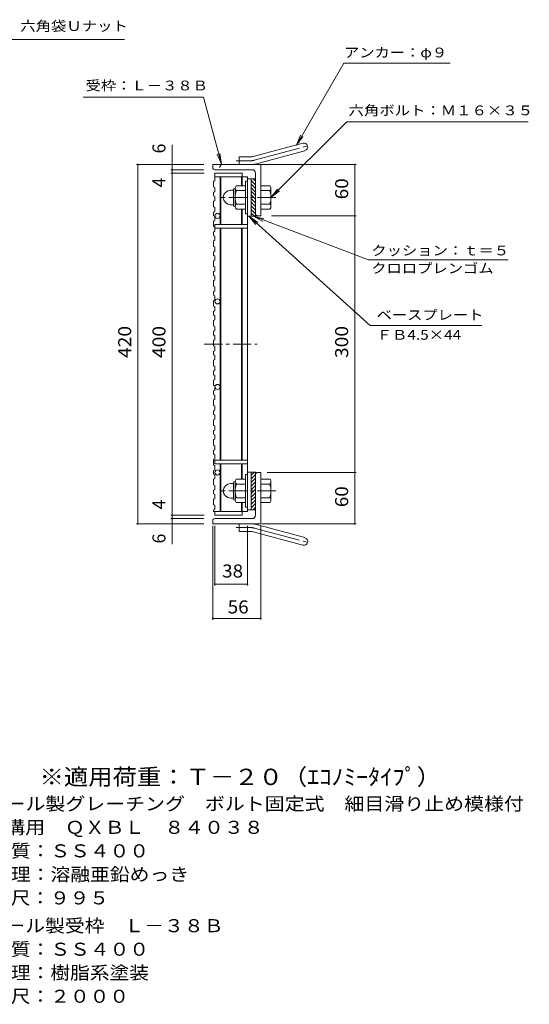
# Model space of a CAD drawing. Units: millimetres. Extents: x -891 to 890, y -665 to 674.
# Drawn here: x 295 to 890, y -539 to 612 of the extents above; entities that cross this region are included whole.
import ezdxf

# ---------------------------------------------------------------- set-up
doc = ezdxf.new("R2010")
doc.units = ezdxf.units.MM
doc.header["$LTSCALE"] = 5
doc.linetypes.add('JWW_CENTER1', pattern=[6.773333, 4.233333, -0.846667, 0.846667, -0.846667])
doc.linetypes.add('JWW_CENTER2', pattern=[13.546667, 11.006667, -0.846667, 0.846667, -0.846667])
for name, color, linetype in [('0-8', 7, 'Continuous'), ('F-4ﾚｲﾔ', 7, 'Continuous'), ('F-5ﾚｲﾔ', 7, 'Continuous'), ('その他', 7, 'Continuous'), ('仕上', 7, 'Continuous'), ('寸法', 7, 'Continuous'), ('躯体', 7, 'Continuous')]:
    doc.layers.add(name, color=color, linetype=linetype)
doc.styles.add('ＭＳ ゴシック', font='txt', dxfattribs={"height": 1})

msp = doc.modelspace()

# ---------------------------------------------------------------- linework, layer by layer
at = {"layer": '0-8', "color": 3, "linetype": 'Continuous', "lineweight": 9}
for p, q in [((523.1, 428.4), (523.1, 423.3)), ((521.6, 422.8), (523.1, 423.3)), ((521.6, 422.8), (521.6, 416.3)), ((521.6, 416.3), (523.1, 415.7)), ((523.1, 415.7), (523.1, 410.6)), ((521.6, 410.1), (523.1, 410.6)), ((521.6, 410.1), (521.6, 405.7)), ((521.6, 405.7), (523.1, 405.2)), ((523.1, 405.2), (523.1, 400.1)), ((521.6, 399.6), (523.1, 400.1)), ((521.6, 399.6), (521.6, 393)), ((521.6, 393), (523.1, 392.5)), ((523.1, 392.5), (523.1, 387.4)), ((521.6, 386.9), (523.1, 387.4)), ((521.6, 386.9), (521.6, 382.5)), ((521.6, 382.5), (523.1, 382)), ((523.1, 382), (523.1, 376.9)), ((521.6, 376.3), (523.1, 376.9)), ((521.6, 376.3), (521.6, 369.8)), ((521.6, 369.8), (523.1, 369.3)), ((523.1, 372.4), (523.1, 369.4)), ((523.1, 369.3), (523.1, 364.2)), ((521.6, 363.7), (523.1, 364.2)), ((521.6, 363.7), (521.6, 359.3)), ((521.6, 359.3), (523.1, 358.7)), ((523.1, 358.7), (523.1, 353.6)), ((521.6, 353.1), (523.1, 353.6)), ((521.6, 353.1), (521.6, 346.6)), ((521.6, 346.6), (523.1, 346.1)), ((523.1, 346.1), (523.1, 340.9)), ((521.6, 340.4), (523.1, 340.9)), ((521.6, 340.4), (521.6, 336)), ((521.6, 336), (523.1, 335.5)), ((523.1, 335.5), (523.1, 330.4)), ((521.6, 329.9), (523.1, 330.4)), ((521.6, 329.9), (521.6, 323.3)), ((521.6, 323.3), (523.1, 322.8)), ((523.1, 322.8), (523.1, 317.7)), ((521.6, 317.2), (523.1, 317.7)), ((521.6, 317.2), (521.6, 312.8)), ((521.6, 312.8), (523.1, 312.3)), ((523.1, 312.3), (523.1, 307.2)), ((521.6, 306.7), (523.1, 307.2)), ((521.6, 306.7), (521.6, 300.1)), ((521.6, 300.1), (523.1, 299.6)), ((523.1, 299.6), (523.1, 294.5)), ((521.6, 294), (523.1, 294.5)), ((521.6, 294), (521.6, 289.6)), ((521.6, 289.6), (523.1, 289.1)), ((523.1, 289.1), (523.1, 284)), ((521.6, 283.4), (523.1, 284)), ((521.6, 283.4), (521.6, 276.9)), ((521.6, 276.9), (523.1, 276.4)), ((523.1, 276.4), (523.1, 271.3)), ((521.6, 270.8), (523.1, 271.3)), ((521.6, 270.8), (521.6, 266.3)), ((521.6, 266.3), (523.1, 265.8)), ((523.1, 265.8), (523.1, 260.7)), ((521.6, 260.2), (523.1, 260.7)), ((521.6, 260.2), (521.6, 253.7)), ((521.6, 253.7), (523.1, 253.2)), ((521.6, 247.5), (523.1, 248)), ((521.6, 247.5), (521.6, 243.1)), ((521.6, 243.1), (523.1, 242.6)), ((523.1, 253.2), (523.1, 248)), ((523.1, 242.6), (523.1, 237.5)), ((521.6, 237), (523.1, 237.5)), ((521.6, 237), (521.6, 230.4)), ((521.6, 230.4), (523.1, 229.9)), ((521.6, 224.3), (523.1, 224.8)), ((521.6, 224.3), (521.6, 219.9)), ((521.6, 219.9), (523.1, 219.4)), ((523.1, 229.9), (523.1, 224.8)), ((523.1, 219.4), (523.1, 214.3)), ((521.6, 213.8), (523.1, 214.3)), ((521.6, 213.8), (521.6, 207.2)), ((521.6, 207.2), (523.1, 206.7)), ((521.6, 201.1), (523.1, 201.6)), ((521.6, 201.1), (521.6, 196.7)), ((521.6, 196.7), (523.1, 196.2)), ((523.1, 206.7), (523.1, 201.6)), ((523.1, 196.2), (523.1, 191)), ((521.6, 190.5), (523.1, 191)), ((521.6, 190.5), (521.6, 184)), ((521.6, 184), (523.1, 183.5)), ((521.6, 177.9), (523.1, 178.4)), ((521.6, 177.9), (521.6, 173.4)), ((521.6, 173.4), (523.1, 172.9)), ((523.1, 183.5), (523.1, 178.4)), ((523.1, 172.9), (523.1, 167.8)), ((521.6, 167.3), (523.1, 167.8)), ((521.6, 167.3), (521.6, 160.8)), ((521.6, 160.8), (523.1, 160.2)), ((521.6, 154.6), (523.1, 155.1)), ((521.6, 154.6), (521.6, 150.2)), ((521.6, 150.2), (523.1, 149.7)), ((523.1, 160.2), (523.1, 155.1)), ((523.1, 149.7), (523.1, 144.6)), ((521.6, 144.1), (523.1, 144.6)), ((521.6, 144.1), (521.6, 137.5)), ((521.6, 137.5), (523.1, 137)), ((521.6, 131.4), (523.1, 131.9)), ((521.6, 131.4), (521.6, 127)), ((521.6, 127), (523.1, 126.5)), ((523.1, 137), (523.1, 131.9)), ((521.6, 120.9), (523.1, 121.4)), ((521.6, 120.9), (521.6, 114.3)), ((523.1, 126.5), (523.1, 121.4)), ((521.6, 114.3), (523.1, 113.8)), ((521.6, 108.2), (523.1, 108.7)), ((521.6, 108.2), (521.6, 103.8)), ((521.6, 103.8), (523.1, 103.3)), ((523.1, 113.8), (523.1, 108.7)), ((521.6, 97.6), (523.1, 98.1)), ((521.6, 97.6), (521.6, 91.1)), ((523.1, 103.3), (523.1, 98.1)), ((521.6, 91.1), (523.1, 90.6)), ((521.6, 84.9), (523.1, 85.5)), ((521.6, 84.9), (521.6, 80.5)), ((523.1, 90.6), (523.1, 85.5)), ((521.6, 80.5), (523.1, 80)), ((521.6, 74.4), (523.1, 74.9)), ((521.6, 74.4), (521.6, 67.9)), ((523.1, 80), (523.1, 74.9)), ((521.6, 67.9), (523.1, 67.3)), ((521.6, 61.7), (523.1, 62.2)), ((521.6, 61.7), (521.6, 57.3)), ((523.1, 67.3), (523.1, 62.2)), ((521.6, 57.3), (523.1, 56.8)), ((521.6, 51.2), (523.1, 51.7)), ((521.6, 51.2), (521.6, 44.6)), ((523.1, 56.8), (523.1, 51.7)), ((521.6, 44.6), (523.1, 44.1)), ((521.6, 38.5), (523.1, 39)), ((521.6, 38.5), (521.6, 36.9)), ((523.1, 44.1), (523.1, 39))]:
    msp.add_line(p, q, dxfattribs=at)
at = {"layer": 'その他', "color": 7, "linetype": 'Continuous', "lineweight": 9}
for p, q in [((473.1, -1.6), (473.1, 465.3)), ((510.1, 442.4), (431.6, 442.4)), ((433.1, 22.4), (433.1, 442.4)), ((577.1, 442.4), (688.1, 442.4)), ((686.6, 382.4), (686.6, 442.4)), ((510.1, 436.4), (471.6, 436.4)), ((510.6, 432.4), (471.6, 432.4)), ((510.6, 432.4), (471.6, 432.4)), ((589.1, 382.4), (688.1, 382.4)), ((686.6, 22.4), (686.6, 382.4)), ((584.1, 82.4), (688.1, 82.4)), ((510.6, 32.4), (471.6, 32.4)), ((510.1, 28.4), (471.6, 28.4)), ((510.1, 22.4), (431.6, 22.4)), ((520.6, 19.9), (520.6, -89.7)), ((523.1, 19.9), (523.1, -49.7)), ((561.1, 19.9), (561.1, -49.7)), ((576.6, 19.9), (576.6, -89.7)), ((577.9, 22.4), (688.1, 22.4)), ((523.1, -48.2), (561.1, -48.2)), ((520.6, -88.2), (576.6, -88.2))]:
    msp.add_line(p, q, dxfattribs=at)
at = {"layer": 'その他', "color": 7, "linetype": 'Continuous', "lineweight": 9, "const_width": 1}
for points in [[(433.6, 442.4, 0.414214), (433.1, 442.9, 0.414214), (432.6, 442.4, 0.414214), (433.1, 441.9, 0.414214)], [(473.6, 442.4, 0.414214), (473.1, 442.9, 0.414214), (472.6, 442.4, 0.414214), (473.1, 441.9, 0.414214)], [(687.1, 442.4, 0.414214), (686.6, 442.9, 0.414214), (686.1, 442.4, 0.414214), (686.6, 441.9, 0.414214)], [(473.6, 436.4, 0.414214), (473.1, 436.9, 0.414214), (472.6, 436.4, 0.414214), (473.1, 435.9, 0.414214)], [(473.6, 432.4, 0.414214), (473.1, 432.9, 0.414214), (472.6, 432.4, 0.414214), (473.1, 431.9, 0.414214)], [(473.6, 432.4, 0.414214), (473.1, 432.9, 0.414214), (472.6, 432.4, 0.414214), (473.1, 431.9, 0.414214)], [(473.6, 432.4, 0.414214), (473.1, 432.9, 0.414214), (472.6, 432.4, 0.414214), (473.1, 431.9, 0.414214)], [(687.1, 382.4, 0.414214), (686.6, 382.9, 0.414214), (686.1, 382.4, 0.414214), (686.6, 381.9, 0.414214)], [(687.1, 82.4, 0.414214), (686.6, 82.9, 0.414214), (686.1, 82.4, 0.414214), (686.6, 81.9, 0.414214)], [(433.6, 22.4, 0.414214), (433.1, 22.9, 0.414214), (432.6, 22.4, 0.414214), (433.1, 21.9, 0.414214)], [(473.6, 32.4, 0.414214), (473.1, 32.9, 0.414214), (472.6, 32.4, 0.414214), (473.1, 31.9, 0.414214)], [(473.6, 32.4, 0.414214), (473.1, 32.9, 0.414214), (472.6, 32.4, 0.414214), (473.1, 31.9, 0.414214)], [(473.6, 28.4, 0.414214), (473.1, 28.9, 0.414214), (472.6, 28.4, 0.414214), (473.1, 27.9, 0.414214)], [(473.6, 22.4, 0.414214), (473.1, 22.9, 0.414214), (472.6, 22.4, 0.414214), (473.1, 21.9, 0.414214)], [(687.1, 22.4, 0.414214), (686.6, 22.9, 0.414214), (686.1, 22.4, 0.414214), (686.6, 21.9, 0.414214)], [(523.6, -48.2, 0.414214), (523.1, -47.7, 0.414214), (522.6, -48.2, 0.414214), (523.1, -48.7, 0.414214)], [(561.6, -48.2, 0.414214), (561.1, -47.7, 0.414214), (560.6, -48.2, 0.414214), (561.1, -48.7, 0.414214)], [(521.1, -88.2, 0.414214), (520.6, -87.7, 0.414214), (520.1, -88.2, 0.414214), (520.6, -88.7, 0.414214)], [(577.1, -88.2, 0.414214), (576.6, -87.7, 0.414214), (576.1, -88.2, 0.414214), (576.6, -88.7, 0.414214)]]:
    msp.add_lwpolyline(points, format="xyb", close=True, dxfattribs=at)
at = {"layer": '仕上', "color": 3, "linetype": 'Continuous', "lineweight": 9}
for p, q in [((523.1, 427.9), (523.1, 432.4)), ((523.1, 432.4), (555.1, 432.4)), ((523.1, 427.9), (561.1, 427.9)), ((529.1, 427.9), (529.1, 372.4)), ((530.1, 427.9), (530.1, 372.4)), ((554.1, 427.9), (554.1, 417.4)), ((555.1, 432.4), (555.1, 427.9)), ((555.1, 427.9), (555.1, 417.4)), ((561.1, 427.9), (561.1, 36.9)), ((565.6, 425.9), (561.1, 425.9)), ((554.1, 390.4), (554.1, 372.4)), ((555.1, 390.4), (555.1, 372.4)), ((565.6, 381.9), (561.1, 381.9)), ((523.1, 372.4), (561.1, 372.4)), ((523.1, 372.4), (523.1, 367.9)), ((523.1, 367.9), (561.1, 367.9)), ((529.1, 367.9), (529.1, 96.9)), ((530.1, 367.9), (530.1, 96.9)), ((554.1, 367.9), (554.1, 96.9)), ((555.1, 367.9), (555.1, 96.9)), ((523.1, 96.9), (561.1, 96.9)), ((523.1, 96.9), (523.1, 92.4)), ((523.1, 92.4), (561.1, 92.4)), ((529.1, 92.4), (529.1, 82.4)), ((530.1, 92.4), (530.1, 36.9)), ((554.1, 92.4), (554.1, 74.4)), ((555.1, 92.4), (555.1, 74.4)), ((529.1, 36.9), (529.1, 82.4)), ((565.6, 82.9), (561.1, 82.9)), ((554.1, 47.4), (554.1, 36.9)), ((555.1, 47.4), (555.1, 36.9)), ((521.6, 36.9), (561.1, 36.9)), ((523.1, 36.9), (523.1, 32.4)), ((555.1, 32.4), (555.1, 36.9)), ((565.6, 38.9), (561.1, 38.9)), ((555.1, 32.4), (523.1, 32.4))]:
    msp.add_line(p, q, dxfattribs=at)
at = {"layer": '仕上', "color": 3, "linetype": 'JWW_CENTER1', "lineweight": 9}
msp.add_line((510.6, 232.4), (572.6, 232.4), dxfattribs=at)
at = {"layer": '仕上', "color": 3, "linetype": 'Continuous', "lineweight": 9}
for centre in [(526.1, 382.4), (526.1, 282.4), (526.1, 182.4), (526.1, 82.4)]:
    msp.add_circle(centre, 3, dxfattribs=at)
at = {"layer": '寸法', "color": 7, "linetype": 'Continuous', "lineweight": 9}
for p, q in [((216.9, 588.5), (417.3, 588.5)), ((673.6, 561.1), (618.3, 465.2)), ((673.6, 561.1), (797.8, 561.1)), ((369.3, 521), (509.7, 521)), ((530.7, 442.8), (509.7, 521)), ((588.6, 403.9), (677.1, 492.4)), ((677.1, 492.4), (889.2, 492.4)), ((618.3, 465.2), (623, 476.8)), ((618.3, 465.2), (625.9, 475.2)), ((530.7, 442.8), (525.9, 454.4)), ((530.7, 442.8), (529, 455.2)), ((528.3, 438.8), (530.7, 442.8)), ((588.6, 403.9), (596.2, 413.8)), ((588.6, 403.9), (598.5, 411.5)), ((704.4, 254.3), (562.9, 381.9)), ((562.9, 381.9), (573.2, 374.8)), ((562.9, 381.9), (571, 372.4)), ((702.5, 330.9), (568.1, 381.9)), ((568.1, 381.9), (580.2, 379)), ((568.1, 381.9), (579.1, 376)), ((702.5, 330.9), (865.9, 330.9)), ((704.4, 254.3), (835, 254.3))]:
    msp.add_line(p, q, dxfattribs=at)
at = {"layer": '躯体', "color": 2, "linetype": 'Continuous', "lineweight": 9}
for p, q in [((567.7, 451.7), (625.9, 467.3)), ((551.6, 442.4), (551.6, 451.4)), ((565.4, 451.4), (551.6, 451.4)), ((570.1, 443), (628.2, 458.6)), ((520.6, 438.9), (520.6, 442.4)), ((576.6, 442.4), (520.6, 442.4)), ((576.6, 442.4), (576.6, 382.4)), ((566.6, 436.4), (523.1, 436.4)), ((570.6, 432.4), (570.6, 381.9)), ((546.6, 414.9), (546.8, 414.9)), ((546.8, 414.7), (546.8, 393.2)), ((558.8, 417.4), (547.8, 417.4)), ((558.8, 422.9), (558.8, 384.9)), ((561.1, 422.9), (558.8, 422.9)), ((565.6, 381.9), (565.6, 425.9)), ((570.6, 425.9), (565.6, 425.9)), ((570.6, 418.8), (565.6, 423.8)), ((570.6, 414.6), (565.6, 419.6)), ((570.6, 410.3), (565.6, 415.3)), ((570.6, 423.1), (567.7, 425.9)), ((576.6, 417.4), (587.5, 417.4)), ((588.8, 414.9), (588.6, 414.9)), ((588.6, 414.7), (588.6, 393.2)), ((541.3, 412.4), (544.8, 412.4)), ((544.8, 394.7), (544.8, 413.1)), ((558.8, 411.9), (547.8, 411.9)), ((570.6, 406.1), (565.6, 411.1)), ((570.6, 401.9), (565.6, 406.9)), ((576.6, 411.9), (587.5, 411.9)), ((541.3, 395.4), (544.8, 395.4)), ((546.6, 392.9), (546.8, 392.9)), ((558.8, 395.9), (547.8, 395.9)), ((570.6, 397.6), (565.6, 402.6)), ((570.6, 393.4), (565.6, 398.4)), ((570.6, 389.1), (565.6, 394.1)), ((576.6, 395.9), (587.5, 395.9)), ((588.8, 392.9), (588.6, 392.9)), ((558.8, 390.4), (547.8, 390.4)), ((561.1, 384.9), (558.8, 384.9)), ((570.6, 384.9), (565.6, 389.9)), ((569.3, 381.9), (565.6, 385.6)), ((570.6, 381.9), (565.6, 381.9)), ((573.1, 382.4), (576.6, 382.4)), ((576.6, 390.4), (587.5, 390.4)), ((565.6, 82.9), (565.6, 38.9)), ((569.3, 82.9), (565.6, 79.2)), ((570.6, 82.9), (565.6, 82.9)), ((570.6, 32.4), (570.6, 82.9)), ((573.1, 82.4), (576.6, 82.4)), ((576.6, 22.4), (576.6, 82.4)), ((541.3, 69.4), (544.8, 69.4)), ((544.8, 70.1), (544.8, 51.7)), ((546.6, 71.9), (546.8, 71.9)), ((546.8, 50.2), (546.8, 71.7)), ((558.8, 74.4), (547.8, 74.4)), ((558.8, 41.9), (558.8, 79.9)), ((561.1, 79.9), (558.8, 79.9)), ((570.6, 79.9), (565.6, 74.9)), ((570.6, 75.7), (565.6, 70.7)), ((570.6, 71.4), (565.6, 66.4)), ((576.6, 74.4), (587.5, 74.4)), ((588.8, 71.9), (588.6, 71.9)), ((588.6, 50.2), (588.6, 71.7)), ((558.8, 68.9), (547.8, 68.9)), ((570.6, 67.2), (565.6, 62.2)), ((570.6, 63), (565.6, 58)), ((570.6, 58.7), (565.6, 53.7)), ((576.6, 68.9), (587.5, 68.9)), ((541.3, 52.4), (544.8, 52.4)), ((546.6, 49.9), (546.8, 49.9)), ((558.8, 52.9), (547.8, 52.9)), ((558.8, 47.4), (547.8, 47.4)), ((570.6, 54.5), (565.6, 49.5)), ((570.6, 50.2), (565.6, 45.2)), ((576.6, 52.9), (587.5, 52.9)), ((576.6, 47.4), (587.5, 47.4)), ((588.8, 49.9), (588.6, 49.9)), ((561.1, 41.9), (558.8, 41.9)), ((570.6, 46), (565.6, 41)), ((570.6, 38.9), (565.6, 38.9)), ((570.6, 41.7), (567.7, 38.9)), ((520.6, 25.9), (520.6, 22.4)), ((566.6, 28.4), (523.1, 28.4)), ((576.6, 22.4), (520.6, 22.4)), ((551.6, 22.4), (551.6, 13.4)), ((565.4, 13.4), (551.6, 13.4)), ((567.7, 13.1), (625.9, -2.5)), ((570.1, 21.8), (628.2, 6.2))]:
    msp.add_line(p, q, dxfattribs=at)
at = {"layer": '躯体', "color": 2, "linetype": 'JWW_CENTER2', "lineweight": 9}
for p, q in [((568.9, 447.4), (634.1, 464.8)), ((565.4, 446.9), (547.8, 446.9)), ((565.4, 17.9), (547.8, 17.9)), ((568.9, 17.4), (634.1, 0))]:
    msp.add_line(p, q, dxfattribs=at)
at = {"layer": '躯体', "color": 2, "linetype": 'JWW_CENTER1', "lineweight": 9}
for p, q in [((594.2, 403.9), (529.5, 403.9)), ((594.2, 60.9), (529.5, 60.9))]:
    msp.add_line(p, q, dxfattribs=at)
at = {"layer": '躯体', "color": 2, "linetype": 'Continuous', "lineweight": 9}
for centre, radius, start, end in [((627.1, 463), 4.5, 285.0001, 104.9999), ((565.4, 460.4), 9, 270, 285), ((523.1, 438.9), 2.5, 180, 270), ((565.4, 460.4), 18, 270, 285), ((566.6, 432.4), 4, 0, 90), ((546.6, 413.1), 1.8, 90, 180), ((550.9, 414.7), 4.16, 138.6183, 221.3799), ((584.4, 414.7), 4.16, 318.6201, 41.3817), ((541.3, 403.9), 8.49, 90, 180), ((541.3, 403.9), 8.5, 180, 270), ((570.8, 403.9), 24, 160.5288, 199.4712), ((564.6, 403.9), 24, 340.5288, 19.4712), ((546.6, 394.7), 1.8, 180, 270), ((550.9, 393.2), 4.16, 138.6201, 221.3817), ((584.4, 393.2), 4.16, 318.6183, 41.3799), ((573.1, 384.9), 2.5, 180, 270), ((573.1, 79.9), 2.5, 90, 180), ((541.3, 60.9), 8.5, 90, 180), ((546.6, 70.1), 1.8, 90, 180), ((550.9, 71.7), 4.16, 138.6183, 221.3799), ((584.4, 71.7), 4.16, 318.6201, 41.3817), ((541.3, 60.9), 8.49, 180, 270), ((570.8, 60.9), 24, 160.5288, 199.4712), ((564.6, 60.9), 24, 340.5288, 19.4712), ((546.6, 51.7), 1.8, 180, 270), ((550.9, 50.2), 4.16, 138.6201, 221.3817), ((584.4, 50.2), 4.16, 318.6183, 41.3799), ((523.1, 25.9), 2.5, 90, 180), ((566.6, 32.4), 4, 270, 0), ((565.4, 4.4), 18, 75, 90), ((565.4, 4.4), 9, 75, 90), ((627.1, 1.8), 4.5, 255.0001, 74.9999)]:
    msp.add_arc(centre, radius, start, end, dxfattribs=at)
at = {"layer": '躯体', "color": 2, "linetype": 'JWW_CENTER2', "lineweight": 9}
for centre, start, end in [((565.4, 460.4), 270, 285), ((565.4, 4.4), 75, 90)]:
    msp.add_arc(centre, 13.5, start, end, dxfattribs=at)

# ---------------------------------------------------------------- texts
at = {"layer": 'F-4ﾚｲﾔ', "color": 2, "linetype": 'Continuous', "lineweight": 9, "style": 'ＭＳ ゴシック'}
for s, width, p in [('スチール製グレーチング\u3000ボルト固定式\u3000細目滑り止め模様付', 1.120536, (231.8, -312.6)), ('横断溝用\u3000ＱＸＢＬ\u3000８４０３８', 1.116667, (231.8, -340.1)), ('材質：ＳＳ４００', 1.109375, (261.6, -367.6)), ('処理：溶融亜鉛めっき', 1.1125, (261.6, -395.1)), ('定尺：９９５', 1.104167, (261.6, -422.6)), ('スチール製受枠\u3000Ｌ－３８Ｂ', 1.115385, (231.8, -455.1)), ('材質：ＳＳ４００', 1.109375, (261.6, -482.6)), ('処理：樹脂系塗装', 1.109375, (261.6, -510.1)), ('定尺：２０００', 1.107143, (261.6, -537.6))]:
    msp.add_text(s, height=15.24, dxfattribs=dict(at, width=width)).set_placement(p)
at = {"layer": 'F-5ﾚｲﾔ', "color": 3, "linetype": 'Continuous', "lineweight": 9, "style": 'ＭＳ ゴシック', "width": 1.093939}
msp.add_text('※適用荷重：Ｔ－２０（ｴｺﾉﾐｰﾀｲﾌﾟ）', height=19.05, dxfattribs=at).set_placement((318.2, -283))
at = {"layer": 'その他', "color": 2, "linetype": 'Continuous', "lineweight": 9, "style": 'ＭＳ ゴシック'}
for s, p in [('6', (465.3, 455.4)), ('4', (465.3, 415.6)), ('4', (465.3, 39.2)), ('6', (465.3, -0.6))]:
    msp.add_text(s, height=15.2, rotation=90, dxfattribs=at).set_placement(p)
for s, width, p in [('60', 1.0625, (678.8, 401.8)), ('420', 1.083333, (425.3, 216.2)), ('400', 1.083333, (465.3, 216.2)), ('300', 1.083333, (678.8, 216.2)), ('60', 1.0625, (678.8, 41.8))]:
    msp.add_text(s, height=15.24, rotation=90, dxfattribs=dict(at, width=width)).set_placement(p)
at = {"layer": 'その他', "color": 2, "linetype": 'Continuous', "lineweight": 9, "style": 'ＭＳ ゴシック', "width": 1.0625}
for s, p in [('38', (531.5, -40.4)), ('56', (538, -82.4))]:
    msp.add_text(s, height=15.24, dxfattribs=at).set_placement(p)
at = {"layer": '寸法', "color": 7, "linetype": 'Continuous', "lineweight": 9, "style": 'ＭＳ ゴシック'}
for s, width, p in [('平座金，六角袋Ｕナット', 1.151515, (223.8, 598.6)), ('アンカー：φ９', 1.142857, (674, 567.7)), ('受枠：Ｌ－３８Ｂ', 1.145833, (372, 529.1)), ('六角ボルト：Ｍ１６×３５', 1.152778, (679.2, 500)), ('クッション：ｔ＝５', 1.148148, (705.8, 336.2)), ('クロロプレンゴム', 1.145833, (705.8, 315.4)), ('ベースプレート', 1.142857, (712.1, 260.9)), ('ＦＢ4.5×44', 1.151515, (712.1, 237.6))]:
    msp.add_text(s, height=11.43, dxfattribs=dict(at, width=width)).set_placement(p)

doc.saveas('drawing.dxf')
